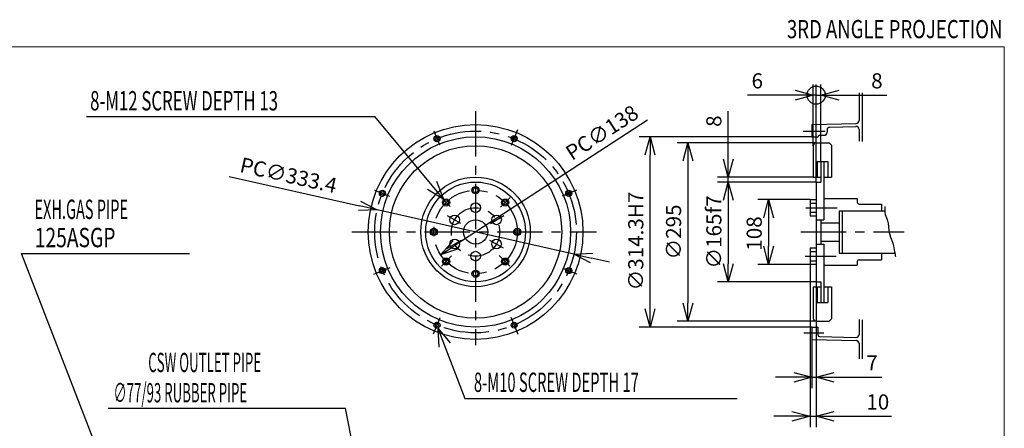
# Model space of a CAD drawing. Units: inches. Extents: x 11 to 407, y 4 to 292.
# Drawn here: x 244 to 407, y 224 to 292 of the extents above; entities that cross this region are included whole.
import ezdxf
from ezdxf.enums import TextEntityAlignment as Align

# ---------------------------------------------------------------- set-up
doc = ezdxf.new("R2010")
doc.units = ezdxf.units.IN
doc.header["$MEASUREMENT"] = 0
doc.linetypes.add('CENTER', pattern=[12, 7.5, -1.5, 1.5, -1.5])
for name, color, linetype in [('frame', 7, 'Continuous'), ('VIEW0001', 7, 'Continuous'), ('VIEW0002', 7, 'Continuous')]:
    doc.layers.add(name, color=color, linetype=linetype)
doc.styles.get("Standard").update_dxf_attribs({"font": 'txt.shx'})
doc.dimstyles.new('ISO-25', dxfattribs={"dimtxt": 2.5, "dimasz": 2.5, "dimexe": 1.25, "dimexo": 0.625, "dimtad": 1, "dimtxsty": 'Standard', "dimcen": 2.5, "dimadec": 0, "dimazin": 0, "dimtfac": 1, "dimtmove": 0, "dimatfit": 3, "dimfxl": 1, "dimarcsym": 0})

# ---------------------------------------------------------------- blocks, each defined once
blk = doc.blocks.new('SYM0034')
at = {"color": 7, "linetype": 'Continuous'}
for q in [(-18.36, 47.33), (-2.02, 2.44), (-0.15, 3.16)]:
    blk.add_line((0, 0), q, dxfattribs=at)
blk = doc.blocks.new('_OPEN30')
at = {"color": 0, "linetype": 'ByBlock', "lineweight": -2}
for p, q in [((-1, 0.267949), (0, 0)), ((0, 0), (-1, -0.267949)), ((0, 0), (-1, 0))]:
    blk.add_line(p, q, dxfattribs=at)
blk = doc.blocks.new('*D236')
at = {"layer": 'Defpoints', "color": 0}
for p in [(376.09, 279.4), (376.89, 268.45), (376.09, 265.05)]:
    blk.add_point(p, dxfattribs=at)
at = {"layer": 'VIEW0002', "color": 0, "lineweight": -2}
for p, q in [((376.09, 265.05), (376.09, 281.18)), ((376.89, 268.45), (376.89, 281.18)), ((376.09, 279.4), (370.09, 279.4)), ((376.09, 279.4), (376.89, 279.4)), ((379.89, 279.4), (387.78, 279.4))]:
    blk.add_line(p, q, dxfattribs=at)
at = {"layer": 'VIEW0002', "color": 0, "lineweight": -2, "xscale": 3, "yscale": 3, "zscale": 3, "rotation": 180}
blk.add_blockref('_OPEN30', (376.89, 279.4), dxfattribs=at)
at = {"layer": 'VIEW0002', "color": 0, "insert": (386.14, 281.45), "char_height": 2.5, "attachment_point": 5}
blk.add_mtext('8', dxfattribs=at)
blk = doc.blocks.new('_NONE')
blk = doc.blocks.new('*D237')
at = {"layer": 'Defpoints', "color": 0}
for p in [(361.56, 265.85), (375.62, 265.85), (359.69, 265.05)]:
    blk.add_point(p, dxfattribs=at)
at = {"layer": 'VIEW0002', "color": 0, "lineweight": -2}
for p, q in [((361.56, 268.85), (361.56, 276.74)), ((375.62, 265.85), (359.78, 265.85)), ((361.56, 265.05), (361.56, 265.85)), ((361.56, 265.05), (361.56, 262.05))]:
    blk.add_line(p, q, dxfattribs=at)
at = {"layer": 'VIEW0002', "color": 0, "lineweight": -2, "xscale": 3, "yscale": 3, "zscale": 3, "rotation": 270}
blk.add_blockref('_OPEN30', (361.56, 265.85), dxfattribs=at)
at = {"layer": 'VIEW0002', "color": 0, "insert": (359.51, 275.11), "char_height": 2.5, "attachment_point": 5, "rotation": 90}
blk.add_mtext('8', dxfattribs=at)
blk = doc.blocks.new('*D238')
at = {"layer": 'Defpoints', "color": 0}
for p in [(303.53, 260.45), (336.06, 253.15)]:
    blk.add_point(p, dxfattribs=at)
at = {"layer": 'VIEW0002', "color": 0, "lineweight": -2}
for p, q in [((279.03, 265.95), (300.6, 261.11)), ((336.06, 253.15), (303.53, 260.45)), ((338.98, 252.5), (341.91, 251.84))]:
    blk.add_line(p, q, dxfattribs=at)
at = {"layer": 'VIEW0002', "color": 0, "lineweight": -2, "xscale": 3, "yscale": 3, "zscale": 3}
for p, rotation in [((303.53, 260.45), 347.3536964059745), ((336.06, 253.15), 167.3536964059745)]:
    blk.add_blockref('_OPEN30', p, dxfattribs=dict(at, rotation=rotation))
at = {"layer": 'VIEW0002', "color": 0, "insert": (288.8, 265.86), "char_height": 2.5, "attachment_point": 5, "rotation": 347.3537}
blk.add_mtext('PC∅333.4', dxfattribs=at)
blk = doc.blocks.new('*D239')
at = {"layer": 'Defpoints', "color": 0}
for p in [(376.09, 248.55), (375.39, 239.05), (375.39, 232.8)]:
    blk.add_point(p, dxfattribs=at)
at = {"layer": 'VIEW0002', "color": 0, "lineweight": -2}
for p, q in [((376.09, 248.55), (376.09, 231.02)), ((375.39, 239.05), (375.39, 231.02)), ((372.39, 232.8), (369.39, 232.8)), ((375.39, 232.8), (376.09, 232.8)), ((379.09, 232.8), (386.98, 232.8))]:
    blk.add_line(p, q, dxfattribs=at)
at = {"layer": 'VIEW0002', "color": 0, "lineweight": -2, "xscale": 3, "yscale": 3, "zscale": 3}
blk.add_blockref('_OPEN30', (375.39, 232.8), dxfattribs=at)
at = {"layer": 'VIEW0002', "color": 0, "lineweight": -2, "xscale": 3, "yscale": 3, "zscale": 3, "rotation": 180}
blk.add_blockref('_OPEN30', (376.09, 232.8), dxfattribs=at)
at = {"layer": 'VIEW0002', "color": 0, "insert": (385.34, 234.85), "char_height": 2.5, "attachment_point": 5}
blk.add_mtext('7', dxfattribs=at)
blk = doc.blocks.new('*D240')
at = {"layer": 'Defpoints', "color": 0}
for p in [(375.09, 262.15), (368.23, 251.45), (375.09, 251.45)]:
    blk.add_point(p, dxfattribs=at)
at = {"layer": 'VIEW0002', "color": 0, "lineweight": -2}
for p, q in [((375.09, 262.15), (366.44, 262.15)), ((368.23, 259.15), (368.23, 254.45)), ((375.09, 251.45), (366.44, 251.45))]:
    blk.add_line(p, q, dxfattribs=at)
at = {"layer": 'VIEW0002', "color": 0, "lineweight": -2, "xscale": 3, "yscale": 3, "zscale": 3}
for p, rotation in [((368.23, 262.15), 90), ((368.23, 251.45), 270)]:
    blk.add_blockref('_OPEN30', p, dxfattribs=dict(at, rotation=rotation))
at = {"layer": 'VIEW0002', "color": 0, "insert": (366.18, 256.55), "char_height": 2.5, "attachment_point": 5, "rotation": 90}
blk.add_mtext('108', dxfattribs=at)
blk = doc.blocks.new('*D241')
at = {"layer": 'Defpoints', "color": 0}
for p in [(376.09, 265.05), (361.56, 248.55), (376.09, 248.55)]:
    blk.add_point(p, dxfattribs=at)
at = {"layer": 'VIEW0002', "color": 0, "lineweight": -2}
for p, q in [((376.09, 265.05), (359.78, 265.05)), ((361.56, 262.05), (361.56, 251.55)), ((376.09, 248.55), (359.78, 248.55))]:
    blk.add_line(p, q, dxfattribs=at)
at = {"layer": 'VIEW0002', "color": 0, "lineweight": -2, "xscale": 3, "yscale": 3, "zscale": 3}
for p, rotation in [((361.56, 265.05), 90), ((361.56, 248.55), 270)]:
    blk.add_blockref('_OPEN30', p, dxfattribs=dict(at, rotation=rotation))
at = {"layer": 'VIEW0002', "color": 0, "insert": (359.51, 256.8), "char_height": 2.5, "attachment_point": 5, "rotation": 90}
blk.add_mtext('∅165f7', dxfattribs=at)
blk = doc.blocks.new('*D242')
at = {"layer": 'Defpoints', "color": 0}
for p in [(348.65, 272.52), (375.39, 272.52), (375.39, 241.09)]:
    blk.add_point(p, dxfattribs=at)
at = {"layer": 'VIEW0002', "color": 0, "lineweight": -2}
for p, q in [((375.39, 272.52), (346.86, 272.52)), ((348.65, 244.09), (348.65, 269.52)), ((375.39, 241.09), (346.86, 241.09))]:
    blk.add_line(p, q, dxfattribs=at)
at = {"layer": 'VIEW0002', "color": 0, "lineweight": -2, "xscale": 3, "yscale": 3, "zscale": 3}
for p, rotation in [((348.65, 272.52), 90), ((348.65, 241.09), 270)]:
    blk.add_blockref('_OPEN30', p, dxfattribs=dict(at, rotation=rotation))
at = {"layer": 'VIEW0002', "color": 0, "insert": (346.6, 255.3), "char_height": 2.5, "attachment_point": 5, "rotation": 90}
blk.add_mtext('∅314.3H7', dxfattribs=at)
blk = doc.blocks.new('*D243')
at = {"layer": 'Defpoints', "color": 0}
for p in [(375.09, 251.45), (376.09, 248.55), (375.09, 226.34)]:
    blk.add_point(p, dxfattribs=at)
at = {"layer": 'VIEW0002', "color": 0, "lineweight": -2}
for p, q in [((375.09, 251.45), (375.09, 224.56)), ((376.09, 248.55), (376.09, 224.56)), ((372.09, 226.34), (369.09, 226.34)), ((375.09, 226.34), (376.09, 226.34)), ((379.09, 226.34), (388.54, 226.34))]:
    blk.add_line(p, q, dxfattribs=at)
at = {"layer": 'VIEW0002', "color": 0, "lineweight": -2, "xscale": 3, "yscale": 3, "zscale": 3}
blk.add_blockref('_OPEN30', (375.09, 226.34), dxfattribs=at)
at = {"layer": 'VIEW0002', "color": 0, "lineweight": -2, "xscale": 3, "yscale": 3, "zscale": 3, "rotation": 180}
blk.add_blockref('_OPEN30', (376.09, 226.34), dxfattribs=at)
at = {"layer": 'VIEW0002', "color": 0, "insert": (386.29, 228.39), "char_height": 2.5, "attachment_point": 5}
blk.add_mtext('10', dxfattribs=at)
blk = doc.blocks.new('_ORIGIN')
at = {"color": 0, "linetype": 'ByBlock', "lineweight": -2}
blk.add_line((0, 0), (-1, 0), dxfattribs=at)
blk.add_circle((0, 0), 0.5, dxfattribs=at)
blk = doc.blocks.new('*D244')
at = {"layer": 'Defpoints', "color": 0}
for p in [(376.09, 279.4), (375.62, 271.05), (376.09, 265.05)]:
    blk.add_point(p, dxfattribs=at)
at = {"layer": 'VIEW0002', "color": 0, "lineweight": -2}
for p, q in [((375.62, 271.05), (375.62, 281.18)), ((372.62, 279.4), (364.73, 279.4)), ((376.09, 279.4), (375.62, 279.4)), ((379.09, 279.4), (382.09, 279.4))]:
    blk.add_line(p, q, dxfattribs=at)
at = {"layer": 'VIEW0002', "color": 0, "lineweight": -2, "xscale": 3, "yscale": 3, "zscale": 3}
blk.add_blockref('_OPEN30', (375.62, 279.4), dxfattribs=at)
at = {"layer": 'VIEW0002', "color": 0, "lineweight": -2, "xscale": 3, "yscale": 3, "zscale": 3, "rotation": 180}
blk.add_blockref('_ORIGIN', (376.09, 279.4), dxfattribs=at)
at = {"layer": 'VIEW0002', "color": 0, "insert": (366.36, 281.45), "char_height": 2.5, "attachment_point": 5}
blk.add_mtext('6', dxfattribs=at)
blk = doc.blocks.new('SYM0037')
at = {"color": 7, "linetype": 'Continuous'}
for q in [(-11.39, 13.7), (-2.69, 1.67), (-1.15, 2.95)]:
    blk.add_line((0, 0), q, dxfattribs=at)
blk = doc.blocks.new('SYM0038')
at = {"color": 7, "linetype": 'Continuous'}
for q in [(4.47, -11.66), (2.01, -2.44), (0.14, -3.16)]:
    blk.add_line((0, 0), q, dxfattribs=at)
blk = doc.blocks.new('*D245')
at = {"layer": 'Defpoints', "color": 0}
for p in [(325.58, 260.57), (314.01, 253.04)]:
    blk.add_point(p, dxfattribs=at)
at = {"layer": 'VIEW0002', "color": 0, "lineweight": -2}
blk.add_line((348.24, 275.3), (316.52, 254.68), dxfattribs=at)
at = {"layer": 'VIEW0002', "color": 0, "lineweight": -2, "xscale": 3, "yscale": 3, "zscale": 3, "rotation": 213.0357170165026}
blk.add_blockref('_OPEN30', (314.01, 253.04), dxfattribs=at)
at = {"layer": 'VIEW0002', "color": 0, "insert": (340.86, 272.95), "char_height": 2.5, "attachment_point": 5, "rotation": 33.0357}
blk.add_mtext('PC∅138', dxfattribs=at)
blk = doc.blocks.new('*D249')
at = {"layer": 'Defpoints', "color": 0}
for p in [(376.12, 271.55), (354.9, 242.05), (376.12, 242.05)]:
    blk.add_point(p, dxfattribs=at)
at = {"layer": 'VIEW0002', "color": 0, "lineweight": -2}
for p, q in [((376.12, 271.55), (353.11, 271.55)), ((354.9, 268.55), (354.9, 245.05)), ((376.12, 242.05), (353.11, 242.05))]:
    blk.add_line(p, q, dxfattribs=at)
at = {"layer": 'VIEW0002', "color": 0, "lineweight": -2, "xscale": 3, "yscale": 3, "zscale": 3}
for p, rotation in [((354.9, 271.55), 90), ((354.9, 242.05), 270)]:
    blk.add_blockref('_OPEN30', p, dxfattribs=dict(at, rotation=rotation))
at = {"layer": 'VIEW0002', "color": 0, "insert": (352.85, 256.8), "char_height": 2.5, "attachment_point": 5, "rotation": 90}
blk.add_mtext('∅295', dxfattribs=at)

msp = doc.modelspace()

# ---------------------------------------------------------------- linework, layer by layer
at = {"linetype": 'Continuous'}
msp.add_line((307.08, 183.767), (298.263, 227.68), dxfattribs=at)
at = {"layer": 'frame', "color": 7, "lineweight": 13}
msp.add_lwpolyline([(407.203, 10.372), (11.203, 10.372), (11.203, 287.372), (407.203, 287.372), (407.203, 10.372)], dxfattribs=at)
at = {"layer": 'VIEW0001', "color": 7, "linetype": 'Continuous'}
msp.add_line((244.702, 253.225), (272.518, 253.225), dxfattribs=at)
at = {"layer": 'VIEW0001', "linetype": 'Continuous'}
msp.add_line((259.071, 227.68), (298.263, 227.68), dxfattribs=at)
at = {"layer": 'VIEW0002', "color": 7, "linetype": 'Continuous'}
for p, q in [((383.19, 279.778), (383.19, 275.241)), ((383.69, 279.778), (383.69, 271.757)), ((255.483, 275.857), (303.161, 275.857)), ((375.39, 274.554), (382.702, 274.741)), ((375.39, 274.554), (375.39, 272.519)), ((377.89, 273.63), (377.89, 273.274)), ((378.377, 274.13), (382.677, 274.24)), ((383.19, 273.741), (383.19, 271.802)), ((375.39, 272.519), (376.39, 272.519)), ((376.39, 272.519), (376.39, 272.474)), ((376.69, 272.774), (377.39, 272.774)), ((375.62, 271.054), (375.62, 265.854)), ((376.12, 271.554), (378.26, 271.554)), ((378.26, 271.554), (378.66, 271.154)), ((378.66, 271.154), (378.66, 265.854)), ((376.24, 268.454), (376.24, 265.854)), ((376.24, 268.454), (378.04, 268.454)), ((376.89, 268.454), (376.89, 265.054)), ((377.39, 268.454), (377.39, 258.804)), ((378.04, 268.454), (378.04, 265.854)), ((375.62, 265.854), (376.89, 265.854)), ((377.39, 265.854), (378.66, 265.854)), ((376.09, 265.054), (376.89, 265.054)), ((376.09, 265.054), (376.09, 248.554)), ((375.09, 262.154), (375.09, 259.454)), ((375.09, 262.154), (376.09, 262.154)), ((377.39, 262.304), (382.89, 262.304)), ((382.89, 262.304), (382.89, 261.704)), ((375.09, 261.554), (376.09, 261.554)), ((383.19, 261.404), (386.89, 261.404)), ((386.89, 261.404), (386.89, 260.304)), ((375.09, 260.054), (376.09, 260.054)), ((375.09, 259.454), (376.09, 259.454)), ((379.89, 260.304), (387.441, 260.304)), ((379.89, 260.304), (379.89, 253.304)), ((380.39, 260.304), (380.39, 253.304)), ((376.09, 258.804), (377.39, 258.804)), ((376.89, 258.804), (376.89, 254.804)), ((376.89, 258.304), (379.89, 258.304)), ((375.09, 254.154), (376.09, 254.154)), ((375.09, 254.154), (375.09, 251.454)), ((376.09, 254.804), (377.39, 254.804)), ((376.89, 255.304), (379.89, 255.304)), ((377.39, 254.804), (377.39, 245.154)), ((375.09, 253.554), (376.09, 253.554)), ((379.89, 253.304), (389.101, 253.304)), ((386.89, 253.304), (386.89, 252.204)), ((375.09, 252.054), (376.09, 252.054)), ((375.09, 251.454), (376.09, 251.454)), ((377.39, 251.304), (382.89, 251.304)), ((382.89, 251.904), (382.89, 251.304)), ((383.19, 252.204), (386.89, 252.204)), ((375.62, 247.754), (376.89, 247.754)), ((375.62, 247.754), (375.62, 242.554)), ((376.09, 248.554), (376.89, 248.554)), ((376.24, 247.754), (376.24, 245.154)), ((376.89, 248.554), (376.89, 245.154)), ((377.39, 247.754), (378.66, 247.754)), ((378.04, 247.754), (378.04, 245.154)), ((378.66, 247.754), (378.66, 242.454)), ((376.24, 245.154), (378.04, 245.154)), ((375.39, 241.089), (376.39, 241.089)), ((375.39, 241.089), (375.39, 239.054)), ((376.12, 242.054), (378.26, 242.054)), ((376.39, 241.089), (376.39, 239.821)), ((378.66, 242.454), (378.26, 242.054)), ((383.19, 242.345), (383.19, 239.867)), ((383.69, 242.299), (383.69, 235.857)), ((376.682, 239.521), (382.677, 239.367)), ((375.39, 239.054), (382.702, 238.866)), ((383.19, 238.366), (383.19, 235.834)), ((318.029, 229.261), (363.021, 229.261))]:
    msp.add_line(p, q, dxfattribs=at)
at = {"layer": 'VIEW0002', "color": 7, "linetype": 'CENTER'}
for p, q in [((319.791, 276.752), (319.791, 238.074)), ((312.881, 273.487), (313.839, 271.174)), ((325.738, 271.16), (326.795, 273.712)), ((373.97, 273.474), (377.574, 273.474)), ((303.106, 263.715), (305.555, 262.701)), ((334.179, 262.763), (336.533, 263.738)), ((314.117, 262.478), (315.583, 261.013)), ((323.904, 260.917), (325.486, 262.498)), ((374.381, 260.804), (379.583, 260.804)), ((315.069, 259.53), (317.288, 258.249)), ((322.239, 258.217), (324.457, 259.498)), ((299.352, 256.804), (339.804, 256.804)), ((373.562, 256.804), (390.643, 256.804)), ((315.057, 254.07), (317.471, 255.464)), ((322.117, 255.461), (324.375, 254.158)), ((314.162, 251.174), (315.821, 252.834)), ((323.695, 252.901), (325.441, 251.154)), ((374.296, 252.804), (379.413, 252.804)), ((302.976, 249.839), (305.674, 250.956)), ((334.188, 250.841), (336.521, 249.874)), ((312.822, 239.978), (313.931, 242.655)), ((325.629, 242.711), (326.796, 239.893)), ((374.079, 240.134), (377.355, 240.134))]:
    msp.add_line(p, q, dxfattribs=at)
at = {"layer": 'VIEW0002', "color": 7, "linetype": 'Continuous'}
for centre, radius in [((319.791, 256.804), 17.75), ((319.791, 256.804), 15.715), ((313.412, 272.205), 0.5), ((313.412, 272.205), 0.3), ((326.171, 272.205), 0.5), ((326.171, 272.205), 0.3), ((319.791, 256.804), 14.25), ((319.791, 256.804), 9.05), ((319.791, 256.804), 8.25), ((319.791, 263.704), 0.6), ((319.791, 263.704), 0.4), ((304.39, 263.183), 0.5), ((304.39, 263.183), 0.3), ((314.912, 261.683), 0.6), ((314.912, 261.683), 0.4), ((324.671, 261.683), 0.6), ((324.671, 261.683), 0.4), ((335.193, 263.183), 0.5), ((335.193, 263.183), 0.3), ((319.791, 260.804), 0.8), ((316.327, 258.804), 0.8), ((323.256, 258.804), 0.8), ((312.892, 256.804), 0.6), ((312.892, 256.804), 0.4), ((319.791, 256.804), 2), ((326.691, 256.804), 0.6), ((326.691, 256.804), 0.4), ((316.327, 254.804), 0.8), ((323.256, 254.804), 0.8), ((314.912, 251.925), 0.6), ((314.912, 251.925), 0.4), ((319.791, 252.804), 0.8), ((324.671, 251.925), 0.6), ((324.671, 251.925), 0.4), ((304.39, 250.424), 0.5), ((304.39, 250.424), 0.3), ((335.193, 250.424), 0.5), ((335.193, 250.424), 0.3), ((319.791, 249.904), 0.6), ((319.791, 249.904), 0.4), ((313.412, 241.403), 0.5), ((313.412, 241.403), 0.3), ((326.171, 241.403), 0.5), ((326.171, 241.403), 0.3)]:
    msp.add_circle(centre, radius, dxfattribs=at)
at = {"layer": 'VIEW0002', "color": 7, "linetype": 'CENTER'}
for radius in [16.67, 6.9, 4]:
    msp.add_circle((319.791, 256.804), radius, dxfattribs=at)
at = {"layer": 'VIEW0002', "color": 7, "linetype": 'Continuous'}
for centre, radius, start, end in [((382.69, 275.241), 0.5, 271.46891, 0), ((378.39, 273.63), 0.5, 91.46895, 179.99996), ((382.69, 273.741), 0.5, 0, 91.46893), ((376.69, 272.474), 0.3, 89.99998, 179.99996), ((377.39, 273.274), 0.5, 270.00002, 0), ((376.12, 271.054), 0.5, 89.99998, 179.99996), ((383.19, 261.704), 0.3, 179.99998, 270.00003), ((383.19, 251.904), 0.3, 89.99998, 179.99996), ((376.12, 242.554), 0.5, 179.99998, 270.00003), ((376.69, 239.821), 0.3, 179.99998, 268.53107), ((382.69, 239.867), 0.5, 268.53105, 0), ((382.69, 238.366), 0.5, 0, 88.53107)]:
    msp.add_arc(centre, radius, start, end, dxfattribs=at)
msp.add_open_spline([(387.448, 261.021), (387.417, 260.584), (387.429, 259.733), (387.973, 258.657), (388.096, 257.364), (388.262, 256.057), (388.878, 254.799), (389.009, 253.686), (389.167, 253), (389.225, 252.732)], degree=3, knots=[0, 0, 0, 0, 1.1166439, 2.1056586, 3.0157392, 4.4046662, 5.4396548, 6.5393841, 7.2373281, 7.2373281, 7.2373281, 7.2373281], dxfattribs=at)

# ---------------------------------------------------------------- block references
at = {"layer": 'VIEW0001'}
msp.add_blockref('SYM0034', (263.062, 205.892), dxfattribs=at)
at = {"layer": 'VIEW0002', "color": 7}
for name, p in [('SYM0037', (314.551, 262.162)), ('SYM0038', (313.554, 240.923))]:
    msp.add_blockref(name, p, dxfattribs=at)

# ---------------------------------------------------------------- texts
at = {"layer": 'frame', "width": 0.75}
msp.add_text('3RD ANGLE PROJECTION', height=3, dxfattribs=at).set_placement((406.896, 288.819), align=Align.RIGHT)
at = {"layer": 'VIEW0001', "color": 7, "char_height": 3.2, "attachment_point": 7}
for s, insert in [('{\\W0.550585;EXH.GAS PIPE}', (246.867, 258.943)), ('{\\W0.729167;125ASGP}', (246.915, 254.282)), ('{\\W0.502844;CSW OUTLET PIPE}', (265.671, 233.639))]:
    msp.add_mtext(s, dxfattribs=dict(at, insert=insert))
at = {"layer": 'VIEW0001', "insert": (259.922, 228.639), "char_height": 3.2, "attachment_point": 7}
msp.add_mtext('{\\W0.501477;∅77/93 RUBBER PIPE}', dxfattribs=at)
at = {"layer": 'VIEW0002', "color": 7, "char_height": 3.2, "attachment_point": 7}
for s, insert in [('{\\W0.636601;8-M12 SCREW DEPTH 13}', (256.065, 276.876)), ('{\\W0.55856;8-M10 SCREW DEPTH 17}', (319.52, 230.369))]:
    msp.add_mtext(s, dxfattribs=dict(at, insert=insert))

# ---------------------------------------------------------------- dimensions: what is measured, and where the dimension line sits
at = {"layer": 'VIEW0002', "color": 7}
for base, p1, p2, angle, text, override, picture, middle in [((376.09, 279.399), (375.62, 271.054), (376.09, 265.054), 180, '6', {"dimtxt": 2.5, "dimasz": 3, "dimexe": 1.786011, "dimexo": 0, "dimgap": 0.8, "dimtad": 1, "dimtih": 0, "dimtoh": 0, "dimdec": 0, "dimdsep": 46, "dimblk1": 'OPEN30', "dimblk2": 'ORIGIN', "dimsah": 1, "dimse1": 0, "dimse2": 1, "dimtmove": 0}, '*D244', (366.365, 279.399)), ((361.563, 265.854), (359.687, 265.054), (375.62, 265.854), 270, '8', {"dimtxt": 2.5, "dimasz": 3, "dimexe": 1.786011, "dimexo": 0, "dimgap": 0.8, "dimtad": 1, "dimtih": 0, "dimtoh": 0, "dimdec": 0, "dimdsep": 46, "dimblk1": 'NONE', "dimblk2": 'OPEN30', "dimsah": 1, "dimse1": 1, "dimse2": 0, "dimtmove": 0}, '*D237', (361.563, 275.109)), ((348.649, 272.519), (375.39, 241.089), (375.39, 272.519), 270, '∅314.3H7', {"dimtxt": 2.5, "dimasz": 3, "dimexe": 1.786003, "dimexo": 0, "dimgap": 0.8, "dimtad": 1, "dimtih": 0, "dimtoh": 0, "dimdec": 0, "dimdsep": 46, "dimblk1": 'OPEN30', "dimblk2": 'OPEN30', "dimsah": 1, "dimse1": 0, "dimse2": 0, "dimtmove": 0}, '*D242', (348.649, 255.298)), ((354.898, 242.054), (376.12, 271.554), (376.12, 242.054), 90, '∅295', {"dimtxt": 2.5, "dimasz": 3, "dimexe": 1.786003, "dimexo": 0, "dimgap": 0.8, "dimtad": 1, "dimtih": 0, "dimtoh": 0, "dimdec": 0, "dimdsep": 46, "dimblk1": 'OPEN30', "dimblk2": 'OPEN30', "dimsah": 1, "dimse1": 0, "dimse2": 0, "dimtmove": 0}, '*D249', (354.898, 256.804)), ((361.563, 248.554), (376.09, 265.054), (376.09, 248.554), 90, '∅165f7', {"dimtxt": 2.5, "dimasz": 3, "dimexe": 1.786011, "dimexo": 0, "dimgap": 0.8, "dimtad": 1, "dimtih": 0, "dimtoh": 0, "dimdec": 0, "dimdsep": 46, "dimblk1": 'OPEN30', "dimblk2": 'OPEN30', "dimsah": 1, "dimse1": 0, "dimse2": 0, "dimtmove": 0}, '*D241', (361.563, 256.804)), ((368.229, 251.454), (375.09, 262.154), (375.09, 251.454), 90, '108', {"dimtxt": 2.5, "dimasz": 3, "dimexe": 1.785995, "dimexo": 0, "dimgap": 0.8, "dimtad": 1, "dimtih": 0, "dimtoh": 0, "dimdec": 0, "dimdsep": 46, "dimblk1": 'OPEN30', "dimblk2": 'OPEN30', "dimsah": 1, "dimse1": 0, "dimse2": 0, "dimtmove": 0}, '*D240', (368.229, 256.548))]:
    dim = msp.add_linear_dim(base=base, p1=p1, p2=p2, angle=angle, text=text, dimstyle='ISO-25', override=override, dxfattribs=at)
    dim.commit()
    dim.dimension.update_dxf_attribs({"geometry": picture, "text_midpoint": middle, "dimtype": 160})
for base, p1, p2, text, override, picture, middle in [((376.09, 279.399), (376.89, 268.454), (376.09, 265.054), '8', {"dimtxt": 2.5, "dimasz": 3, "dimexe": 1.786011, "dimexo": 0, "dimgap": 0.8, "dimtad": 1, "dimtih": 0, "dimtoh": 0, "dimdec": 0, "dimdsep": 46, "dimblk1": 'OPEN30', "dimblk2": 'NONE', "dimsah": 1, "dimse1": 0, "dimse2": 0, "dimtmove": 0}, '*D236', (386.145, 279.399)), ((375.09, 226.345), (376.09, 248.554), (375.09, 251.454), '10', {"dimtxt": 2.5, "dimasz": 3, "dimexe": 1.786003, "dimexo": 0, "dimgap": 0.8, "dimtad": 1, "dimtih": 0, "dimtoh": 0, "dimdec": 0, "dimdsep": 46, "dimblk1": 'OPEN30', "dimblk2": 'OPEN30', "dimsah": 1, "dimse1": 0, "dimse2": 0, "dimtmove": 0}, '*D243', (386.286, 226.345)), ((375.39, 232.802), (376.09, 248.554), (375.39, 239.054), '7', {"dimtxt": 2.5, "dimasz": 3, "dimexe": 1.785995, "dimexo": 0, "dimgap": 0.8, "dimtad": 1, "dimtih": 0, "dimtoh": 0, "dimdec": 0, "dimdsep": 46, "dimblk1": 'OPEN30', "dimblk2": 'OPEN30', "dimsah": 1, "dimse1": 0, "dimse2": 0, "dimtmove": 0}, '*D239', (385.344, 232.802))]:
    dim = msp.add_linear_dim(base=base, p1=p1, p2=p2, text=text, dimstyle='ISO-25', override=override, dxfattribs=at)
    dim.commit()
    dim.dimension.update_dxf_attribs({"geometry": picture, "text_midpoint": middle, "dimtype": 160})
dim = msp.add_diameter_dim_2p(p1=(325.576, 260.565), p2=(314.007, 253.042), text='PC∅138', dimstyle='ISO-25', override={"dimtxt": 2.5, "dimasz": 3, "dimgap": 0.8, "dimtad": 1, "dimtih": 0, "dimtoh": 0, "dimdec": 0, "dimdsep": 46, "dimblk1": 'OPEN30', "dimblk2": 'OPEN30', "dimsah": 1, "dimtmove": 0}, dxfattribs=at)
dim.commit()
dim.dimension.update_dxf_attribs({"geometry": '*D245', "text_midpoint": (341.977, 271.231), "dimtype": 163})
dim = msp.add_diameter_dim_2p(p1=(336.057, 253.154), p2=(303.526, 260.453), text='PC∅333.4', dimstyle='ISO-25', override={"dimasz": 3, "dimgap": 0.8, "dimdec": 0, "dimdsep": 46, "dimblk1": 'OPEN30', "dimblk2": 'OPEN30', "dimsah": 1}, dxfattribs=at)
dim.commit()
dim.dimension.update_dxf_attribs({"geometry": '*D238', "text_midpoint": (288.802, 265.858)})

doc.saveas('drawing.dxf')
